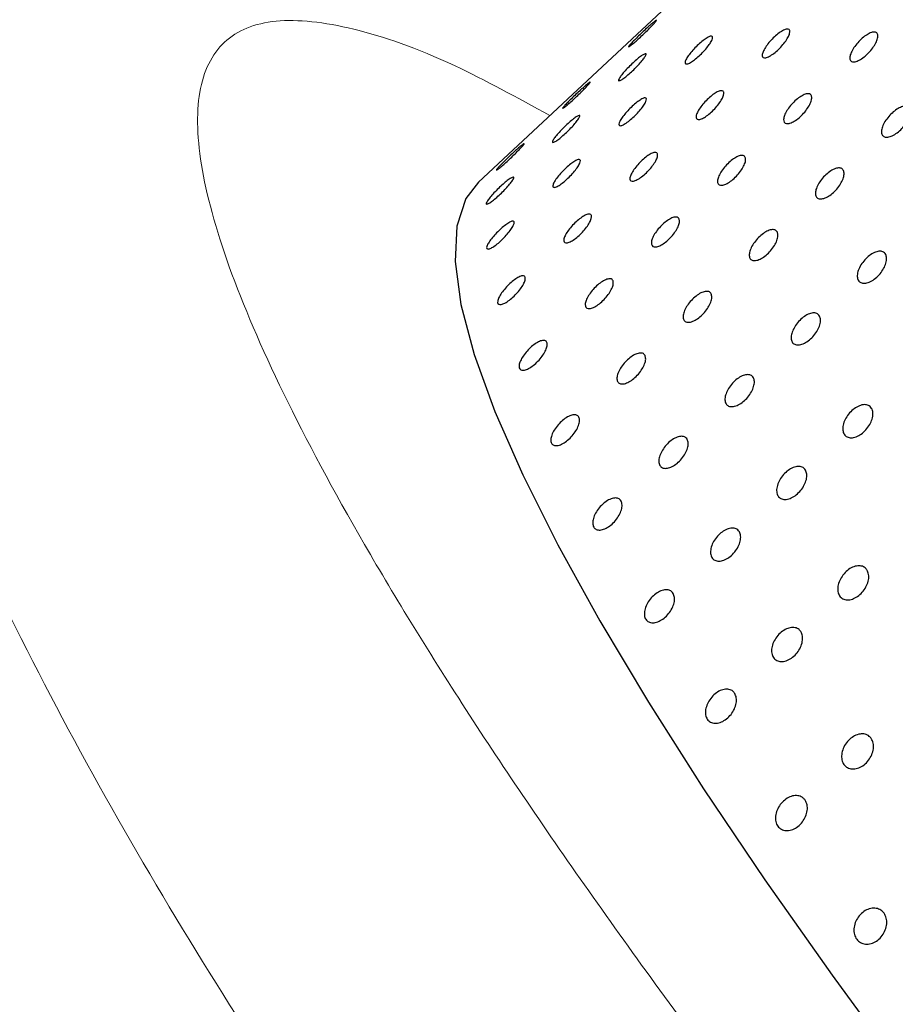
# Model space of a CAD drawing. Units: millimetres. Extents: x 0 to 420, y 0 to 297.
# Drawn here: x 106 to 107, y 86 to 87 of the extents above; entities that cross this region are included whole.
import ezdxf

# ---------------------------------------------------------------- set-up
doc = ezdxf.new("R2010")
doc.units = ezdxf.units.MM
doc.linetypes.add('SLD-Continua', pattern=[0])
doc.layers.add('GRUIXUDA', color=7, linetype='SLD-Continua', lineweight=35)
doc.styles.add('SLDTEXTSTYLE1', font='TXT', dxfattribs={"width": 0.75})
doc.dimstyles.new('SLDDIMSTYLE0', dxfattribs={"dimtxt": 2.116667, "dimasz": 2.116667, "dimexe": 0, "dimexo": 0.0625, "dimgap": 0.529167, "dimtad": 1, "dimlfac": 30, "dimrnd": 1e-09, "dimzin": 12, "dimdsep": 46, "dimtxsty": 'SLDTEXTSTYLE1', "dimsah": 1, "dimcen": 0.09, "dimadec": 0, "dimazin": 3, "dimtol": 1, "dimtp": 10, "dimtm": 10, "dimtfac": 1, "dimtofl": 0, "dimtmove": 0, "dimatfit": 3, "dimfxl": 1, "dimfrac": 2, "dimtolj": 1, "dimarcsym": 0})

# ---------------------------------------------------------------- blocks, each defined once
blk = doc.blocks.new('_D_2')
at = {"layer": 'GRUIXUDA'}
for p, q in [((126.5439, 178.2507), (80.7209, 178.2507)), ((80.7209, 178.2507), (80.7209, 44.9173)), ((126.5439, 44.9173), (80.7209, 44.9173))]:
    blk.add_line(p, q, dxfattribs=at)
for points in [[(80.7209, 178.2507), (80.3953, 176.134), (81.0466, 176.134)], [(80.7209, 44.9173), (81.0466, 47.034), (80.3953, 47.034)]]:
    blk.add_solid(points, dxfattribs=at)
at = {"layer": 'GRUIXUDA', "char_height": 2.11667, "attachment_point": 1, "rotation": 90, "style": 'SLDTEXTSTYLE1'}
for s, insert in [('±10', (77.9924, 112.7776)), ('4000', (77.9924, 105.7279))]:
    blk.add_mtext(s, dxfattribs=dict(at, insert=insert))

msp = doc.modelspace()

# ---------------------------------------------------------------- linework, layer by layer
at = {"color": 7, "linetype": 'SLD-Continua', "lineweight": 25}
msp.add_line((106.68197, 87.54656), (106.09377, 86.99806), dxfattribs=at)
at = {"color": 7, "linetype": 'SLD-Continua', "lineweight": 25, "flags": 128}
msp.add_lwpolyline([(106.09377, 86.99806), (106.07997, 86.98002), (106.07007, 86.9499), (106.06831, 86.91146), (106.07468, 86.8649), (106.08916, 86.81046), (106.11167, 86.74843), (106.14209, 86.67916), (106.18026, 86.603), (106.22597, 86.52036), (106.27898, 86.43169), (106.33901, 86.33745), (106.40574, 86.23816), (106.4788, 86.13434), (106.55782, 86.02654), (106.64237, 85.91533), (106.73199, 85.80133), (106.82621, 85.68512), (106.92454, 85.56733), (107.02643, 85.44859), (107.13136, 85.32953), (107.23875, 85.21079), (107.34804, 85.093), (107.45864, 84.97679), (107.56997, 84.86278), (107.68142, 84.75158), (107.79241, 84.64378), (107.90235, 84.53996), (108.01063, 84.44067), (108.1167, 84.34644), (108.21998, 84.25777), (108.31992, 84.17514), (108.41598, 84.09898), (108.50766, 84.0297), (108.59447, 83.96768), (108.67594, 83.91325), (108.75164, 83.86669), (108.82116, 83.82825), (108.88414, 83.79813)], dxfattribs=at)
at = {"color": 7, "linetype": 'SLD-Continua', "lineweight": 18}
for points, knots in [([(102.88217, 89.5799), (102.96456, 89.37322), (103.12965, 88.95907), (103.40937, 88.35074), (103.71239, 87.75266), (104.03996, 87.16761), (104.39056, 86.59706), (104.76378, 86.04206), (105.15896, 85.5026), (105.57595, 84.97888), (106.01366, 84.47139), (106.47045, 83.98098), (106.94462, 83.50867), (107.48997, 83.00374), (108.11214, 82.47319), (108.81668, 81.92529), (109.42965, 81.4867), (109.80994, 81.23519), (109.94217, 81.14774)], [0, 0, 0, 0, 0.0596751, 0.1195782, 0.1795311, 0.2394841, 0.2993874, 0.3591142, 0.4188416, 0.4787194, 0.5386422, 0.598569, 0.6584522, 0.7181277, 0.797893, 0.8777005, 0.9574756, 1, 1, 1, 1]), ([(102.72664, 89.52001), (102.809, 89.31331), (102.97402, 88.89914), (103.25336, 88.29067), (103.55573, 87.69234), (103.88243, 87.10687), (104.23195, 86.53572), (104.60389, 85.9799), (104.99763, 85.43942), (105.41302, 84.91448), (105.84901, 84.40556), (106.304, 83.91355), (106.77643, 83.43934), (107.26519, 82.98316), (107.81908, 82.50096), (108.44352, 81.99931), (109.14045, 81.48263), (109.62142, 81.16159), (109.86186, 81.00109)], [0, 0, 0, 0, 0.05905957, 0.11833712, 0.17766329, 0.23698948, 0.29626678, 0.35537395, 0.41448121, 0.47373546, 0.53303371, 0.59233556, 0.65159471, 0.71068799, 0.76978201, 0.84650675, 0.92326735, 1, 1, 1, 1]), ([(106.89811, 84.74), (106.8135, 84.8323), (106.64418, 85.01699), (106.38806, 85.31963), (106.13029, 85.64763), (105.87799, 86.00827), (105.64643, 86.38613), (105.52032, 86.65484), (105.45729, 86.78916)], [0, 0, 0, 0, 0.1492559, 0.2986622, 0.4725423, 0.6463837, 0.8232304, 1, 1, 1, 1]), ([(104.99922, 86.58999), (105.06576, 86.44784), (105.19886, 86.16348), (105.44523, 85.75764), (105.71805, 85.36563), (105.99679, 85.01082), (106.26924, 84.68923), (106.44572, 84.49675), (106.534, 84.40046)], [0, 0, 0, 0, 0.1751771, 0.3504174, 0.5293746, 0.7083757, 0.8541107, 1, 1, 1, 1])]:
    msp.add_open_spline(points, degree=3, knots=knots, dxfattribs=at)
at = {"color": 8, "linetype": 'SLD-Continua', "lineweight": 18}
msp.add_open_spline([(106.17154, 87.07057), (106.13599, 87.09), (106.05388, 87.13488), (105.95367, 87.16922), (105.86858, 87.17869), (105.81223, 87.15556), (105.78538, 87.10084), (105.78818, 87.01594), (105.82047, 86.90243), (105.88196, 86.76179), (105.9716, 86.59625), (106.08789, 86.40856), (106.22907, 86.202), (106.39202, 85.98086), (106.57378, 85.74903), (106.77158, 85.5103), (106.9824, 85.26732), (107.13045, 85.10647), (107.20465, 85.02585)], degree=3, knots=[0, 0, 0, 0, 0.0481834, 0.111298, 0.1749587, 0.2385433, 0.3021312, 0.365792, 0.4289031, 0.4920193, 0.5556752, 0.6192632, 0.6828625, 0.746527, 0.8097418, 0.87284, 0.9362659, 1, 1, 1, 1], dxfattribs=at)
at = {"color": 7, "linetype": 'SLD-Continua', "lineweight": 25}
for points, knots in [([(106.28743, 87.17383), (106.28706, 87.1733), (106.28632, 87.17224), (106.28321, 87.16881), (106.279, 87.16447), (106.27403, 87.15959), (106.26887, 87.15475), (106.26411, 87.15048), (106.26027, 87.14728), (106.25782, 87.14549), (106.25702, 87.1453), (106.25798, 87.14674), (106.26058, 87.14964), (106.26452, 87.15367), (106.26936, 87.1584), (106.27454, 87.1633), (106.27947, 87.16782), (106.28361, 87.17144), (106.28646, 87.17374), (106.28766, 87.17444), (106.2875, 87.174), (106.28743, 87.17383)], [0, 0, 0, 0, 0.0536934, 0.1073816, 0.1610795, 0.2147503, 0.268442, 0.3221304, 0.3758138, 0.4295033, 0.4831948, 0.5368866, 0.5905754, 0.64426, 0.6979516, 0.7516334, 0.8053177, 0.8590049, 0.9126925, 0.966383, 1, 1, 1, 1]), ([(106.43285, 87.16303), (106.4329, 87.16207), (106.43301, 87.16016), (106.43102, 87.1556), (106.42768, 87.1504), (106.42319, 87.14503), (106.4181, 87.14012), (106.41297, 87.13622), (106.40839, 87.13377), (106.40488, 87.13303), (106.40284, 87.13409), (106.40251, 87.13682), (106.40392, 87.14092), (106.4069, 87.14592), (106.41113, 87.15127), (106.4161, 87.15637), (106.42126, 87.16066), (106.42604, 87.16364), (106.42987, 87.16495), (106.43212, 87.1646), (106.43264, 87.16346), (106.43285, 87.16303)], [0, 0, 0, 0, 0.0536769, 0.1073764, 0.1610598, 0.2147496, 0.2684401, 0.3221312, 0.3758112, 0.4295024, 0.4831934, 0.5368792, 0.5905702, 0.6442566, 0.6979354, 0.7516413, 0.805322, 0.859005, 0.9126927, 0.9663801, 1, 1, 1, 1]), ([(106.34876, 87.15583), (106.34868, 87.15501), (106.3485, 87.15337), (106.34614, 87.14917), (106.34251, 87.14426), (106.33786, 87.13904), (106.33275, 87.13415), (106.32774, 87.13013), (106.32341, 87.12744), (106.32025, 87.12636), (106.31862, 87.12703), (106.31872, 87.12934), (106.32053, 87.13304), (106.32383, 87.13773), (106.32826, 87.14289), (106.3333, 87.14792), (106.33838, 87.15228), (106.34295, 87.15547), (106.34645, 87.15711), (106.34836, 87.15709), (106.34865, 87.15618), (106.34876, 87.15583)], [0, 0, 0, 0, 0.0536859, 0.1073846, 0.1610753, 0.2147492, 0.2684473, 0.3221366, 0.3758155, 0.4295086, 0.4831979, 0.5368849, 0.5905637, 0.6442442, 0.6979513, 0.7516385, 0.8053103, 0.8590027, 0.9126917, 0.9663833, 1, 1, 1, 1]), ([(106.52844, 87.15922), (106.52863, 87.15813), (106.52902, 87.15596), (106.5274, 87.15105), (106.52434, 87.14559), (106.52001, 87.14006), (106.51495, 87.13513), (106.5097, 87.13134), (106.50487, 87.12912), (106.50101, 87.12871), (106.49856, 87.13016), (106.49781, 87.13329), (106.49883, 87.13775), (106.5015, 87.14304), (106.50552, 87.14858), (106.51043, 87.15375), (106.51567, 87.15796), (106.52065, 87.16075), (106.5248, 87.16176), (106.5274, 87.16108), (106.52815, 87.15974), (106.52844, 87.15922)], [0, 0, 0, 0, 0.0536875, 0.1073864, 0.1610638, 0.2147533, 0.2684411, 0.3221331, 0.3758151, 0.4295083, 0.4831981, 0.5368913, 0.5905816, 0.6442739, 0.6979487, 0.7516321, 0.8053142, 0.859002, 0.9126941, 0.9663817, 1, 1, 1, 1]), ([(106.27628, 87.13717), (106.27605, 87.13649), (106.27559, 87.13513), (106.27286, 87.13132), (106.26894, 87.12669), (106.26412, 87.12163), (106.25899, 87.11677), (106.2541, 87.11263), (106.25003, 87.10969), (106.24722, 87.10825), (106.24601, 87.1085), (106.24654, 87.11037), (106.24874, 87.11368), (106.25236, 87.11805), (106.257, 87.12299), (106.2621, 87.12797), (106.26711, 87.1324), (106.27146, 87.13581), (106.27464, 87.13777), (106.27619, 87.1381), (106.27626, 87.13743), (106.27628, 87.13717)], [0, 0, 0, 0, 0.0536888, 0.1073741, 0.1610661, 0.2147509, 0.2684375, 0.3221354, 0.3758137, 0.4295102, 0.4831982, 0.5368813, 0.5905648, 0.6442577, 0.6979397, 0.7516394, 0.8053181, 0.8590039, 0.9126997, 0.966383, 1, 1, 1, 1]), ([(106.21541, 87.10666), (106.21504, 87.10613), (106.2143, 87.10508), (106.21118, 87.10164), (106.20698, 87.09731), (106.202, 87.09242), (106.19684, 87.08758), (106.19208, 87.08332), (106.18825, 87.08011), (106.18579, 87.07832), (106.185, 87.07814), (106.18595, 87.07958), (106.18855, 87.08247), (106.1925, 87.08651), (106.19733, 87.09124), (106.20251, 87.09614), (106.20744, 87.10066), (106.21158, 87.10428), (106.21443, 87.10658), (106.21564, 87.10728), (106.21547, 87.10684), (106.21541, 87.10666)], [0, 0, 0, 0, 0.0536843, 0.1073717, 0.1610688, 0.2147598, 0.2684506, 0.32212, 0.3758163, 0.429505, 0.4831949, 0.5368859, 0.5905616, 0.6442626, 0.6979535, 0.7516344, 0.8053179, 0.8590043, 0.9126911, 0.9663808, 1, 1, 1, 1]), ([(106.36082, 87.09586), (106.36088, 87.09491), (106.36098, 87.09299), (106.359, 87.08843), (106.35565, 87.08324), (106.35116, 87.07786), (106.34608, 87.07295), (106.34095, 87.06905), (106.33637, 87.0666), (106.33285, 87.06587), (106.33081, 87.06693), (106.33048, 87.06966), (106.33189, 87.07375), (106.33488, 87.07875), (106.3391, 87.0841), (106.34408, 87.0892), (106.34924, 87.09349), (106.35402, 87.09648), (106.35784, 87.09779), (106.3601, 87.09744), (106.36062, 87.0963), (106.36082, 87.09586)], [0, 0, 0, 0, 0.0536907, 0.1073712, 0.1610547, 0.2147445, 0.2684352, 0.3221264, 0.375817, 0.4295051, 0.4831962, 0.5368821, 0.5905556, 0.6442421, 0.6979439, 0.7516282, 0.8053089, 0.8590048, 0.9126925, 0.96638, 1, 1, 1, 1]), ([(106.27674, 87.08866), (106.27665, 87.08784), (106.27648, 87.08621), (106.27411, 87.08201), (106.27048, 87.07709), (106.26583, 87.07188), (106.26072, 87.06699), (106.25572, 87.06297), (106.25139, 87.06028), (106.24822, 87.0592), (106.2466, 87.05986), (106.24669, 87.06217), (106.2485, 87.06588), (106.25181, 87.07057), (106.25624, 87.07572), (106.26128, 87.08076), (106.26636, 87.08512), (106.27092, 87.08831), (106.27443, 87.08994), (106.27633, 87.08993), (106.27663, 87.08901), (106.27674, 87.08866)], [0, 0, 0, 0, 0.0536857, 0.1073668, 0.1610574, 0.2147534, 0.2684305, 0.3221197, 0.3757985, 0.4294914, 0.4831778, 0.5368646, 0.5905592, 0.6442395, 0.6979244, 0.7516331, 0.8053048, 0.8589971, 0.9126891, 0.9663769, 1, 1, 1, 1]), ([(106.45642, 87.09205), (106.45661, 87.09097), (106.45699, 87.08879), (106.45538, 87.08388), (106.45231, 87.07843), (106.44799, 87.0729), (106.44292, 87.06796), (106.43768, 87.06418), (106.43285, 87.06196), (106.42899, 87.06155), (106.42654, 87.06299), (106.42579, 87.06612), (106.4268, 87.07058), (106.42948, 87.07588), (106.4335, 87.08142), (106.43841, 87.08659), (106.44364, 87.0908), (106.44863, 87.09359), (106.45278, 87.0946), (106.45538, 87.09392), (106.45613, 87.09257), (106.45642, 87.09205)], [0, 0, 0, 0, 0.0536873, 0.1073653, 0.1610491, 0.2147527, 0.2684403, 0.3221159, 0.3757976, 0.4294906, 0.4831802, 0.5368598, 0.5905498, 0.6442419, 0.6979401, 0.7516233, 0.8053051, 0.8589928, 0.9126846, 0.966372, 1, 1, 1, 1]), ([(106.56334, 87.07778), (106.56367, 87.07656), (106.56433, 87.07414), (106.56307, 87.0689), (106.56029, 87.06319), (106.55612, 87.05753), (106.55108, 87.05257), (106.54571, 87.04889), (106.54065, 87.04689), (106.53644, 87.04679), (106.53359, 87.0486), (106.53242, 87.0521), (106.53306, 87.05691), (106.53543, 87.06249), (106.53925, 87.06821), (106.54409, 87.07344), (106.5494, 87.07758), (106.55459, 87.08018), (106.55905, 87.08091), (106.56199, 87.07992), (106.56296, 87.07837), (106.56334, 87.07778)], [0, 0, 0, 0, 0.0536908, 0.1073638, 0.1610708, 0.2147543, 0.2684432, 0.3221237, 0.3758122, 0.4295021, 0.4831983, 0.536877, 0.5905672, 0.6442488, 0.6979343, 0.7516281, 0.8053155, 0.8589968, 0.9126901, 0.9663844, 1, 1, 1, 1]), ([(106.20426, 87.07), (106.20403, 87.06932), (106.20357, 87.06797), (106.20083, 87.06415), (106.19691, 87.05952), (106.1921, 87.05447), (106.18697, 87.0496), (106.18208, 87.04547), (106.178, 87.04252), (106.17519, 87.04109), (106.17398, 87.04133), (106.17451, 87.04321), (106.17671, 87.04652), (106.18034, 87.05089), (106.18497, 87.05583), (106.19008, 87.0608), (106.19509, 87.06524), (106.19944, 87.06865), (106.20262, 87.07061), (106.20417, 87.07094), (106.20423, 87.07026), (106.20426, 87.07)], [0, 0, 0, 0, 0.0536787, 0.107364, 0.1610561, 0.2147625, 0.2684283, 0.3221263, 0.3758172, 0.4295075, 0.4831956, 0.5368787, 0.5905622, 0.6442552, 0.6979372, 0.7516157, 0.8053134, 0.8589992, 0.9126951, 0.9663785, 1, 1, 1, 1]), ([(106.14339, 87.0395), (106.14302, 87.03897), (106.14227, 87.03791), (106.13916, 87.03448), (106.13495, 87.03015), (106.12998, 87.02526), (106.12482, 87.02042), (106.12006, 87.01615), (106.11623, 87.01295), (106.11377, 87.01116), (106.11297, 87.01098), (106.11393, 87.01241), (106.11653, 87.01531), (106.12048, 87.01934), (106.12531, 87.02408), (106.13049, 87.02898), (106.13542, 87.03349), (106.13956, 87.03712), (106.14241, 87.03942), (106.14361, 87.04011), (106.14345, 87.03967), (106.14339, 87.0395)], [0, 0, 0, 0, 0.0536839, 0.1073709, 0.1610677, 0.2147582, 0.2684487, 0.3221359, 0.3758182, 0.4295065, 0.4831961, 0.5368806, 0.5905682, 0.6442516, 0.697942, 0.7516227, 0.8053251, 0.8590111, 0.9126976, 0.9663837, 1, 1, 1, 1]), ([(106.20472, 87.0215), (106.20463, 87.02068), (106.20445, 87.01904), (106.20209, 87.01485), (106.19846, 87.00993), (106.19381, 87.00471), (106.1887, 86.99982), (106.18369, 86.99581), (106.17936, 86.99311), (106.1762, 86.99204), (106.17458, 86.9927), (106.17467, 86.99501), (106.17648, 86.99872), (106.17978, 87.00341), (106.18421, 87.00856), (106.18925, 87.01359), (106.19433, 87.01796), (106.1989, 87.02115), (106.2024, 87.02277), (106.20431, 87.02277), (106.2046, 87.02185), (106.20472, 87.0215)], [0, 0, 0, 0, 0.0536857, 0.1073668, 0.1610574, 0.2147533, 0.2684513, 0.3221233, 0.3758136, 0.4295019, 0.4831883, 0.5368751, 0.5905697, 0.64425, 0.6979349, 0.751622, 0.8053123, 0.8590046, 0.9126895, 0.9663769, 1, 1, 1, 1]), ([(106.2888, 87.0287), (106.28885, 87.02774), (106.28896, 87.02583), (106.28697, 87.02127), (106.28363, 87.01608), (106.27914, 87.0107), (106.27405, 87.00579), (106.26892, 87.00189), (106.26434, 86.99944), (106.26083, 86.99871), (106.25879, 86.99976), (106.25846, 87.00249), (106.25987, 87.00659), (106.26286, 87.01159), (106.26708, 87.01694), (106.27205, 87.02204), (106.27722, 87.02633), (106.28199, 87.02931), (106.28582, 87.03062), (106.28807, 87.03027), (106.2886, 87.02914), (106.2888, 87.0287)], [0, 0, 0, 0, 0.0536906, 0.1073708, 0.1610764, 0.2147431, 0.2684335, 0.3221246, 0.375815, 0.4295029, 0.4831893, 0.536875, 0.5905659, 0.6442522, 0.6979309, 0.7516368, 0.8053173, 0.859013, 0.9126948, 0.9663801, 1, 1, 1, 1]), ([(106.38439, 87.02489), (106.38458, 87.0238), (106.38497, 87.02163), (106.38336, 87.01672), (106.38029, 87.01126), (106.37597, 87.00573), (106.3709, 87.0008), (106.36565, 86.99702), (106.36083, 86.99479), (106.35696, 86.99438), (106.35452, 86.99583), (106.35376, 86.99896), (106.35478, 87.00342), (106.35745, 87.00872), (106.36148, 87.01426), (106.36638, 87.01943), (106.37162, 87.02364), (106.3766, 87.02643), (106.38075, 87.02744), (106.38335, 87.02676), (106.3841, 87.02541), (106.38439, 87.02489)], [0, 0, 0, 0, 0.0536868, 0.1073645, 0.1610713, 0.2147509, 0.2684381, 0.3221133, 0.3758041, 0.4294967, 0.483192, 0.5368712, 0.5905608, 0.6442524, 0.6979266, 0.7516314, 0.8053129, 0.8590001, 0.9126916, 0.9663821, 1, 1, 1, 1]), ([(106.49131, 87.01061), (106.49164, 87.0094), (106.4923, 87.00698), (106.49105, 87.00174), (106.48827, 86.99603), (106.4841, 86.99036), (106.47905, 86.98541), (106.47369, 86.98173), (106.46862, 86.97973), (106.46442, 86.97963), (106.46157, 86.98143), (106.4604, 86.98494), (106.46103, 86.98975), (106.4634, 86.99533), (106.46722, 87.00105), (106.47207, 87.00627), (106.47737, 87.01042), (106.48257, 87.01302), (106.48703, 87.01374), (106.48997, 87.01276), (106.49094, 87.01121), (106.49131, 87.01061)], [0, 0, 0, 0, 0.0536901, 0.1073846, 0.1610664, 0.2147493, 0.2684375, 0.3221332, 0.3758125, 0.4295022, 0.4831944, 0.5368908, 0.5905803, 0.6442613, 0.6979461, 0.7516393, 0.805326, 0.8590068, 0.9126963, 0.9663848, 1, 1, 1, 1]), ([(106.13224, 87.00284), (106.13201, 87.00216), (106.13155, 87.00081), (106.12881, 86.99699), (106.12489, 86.99236), (106.12008, 86.9873), (106.11494, 86.98244), (106.11006, 86.9783), (106.10598, 86.97536), (106.10317, 86.97393), (106.10196, 86.97417), (106.10249, 86.97605), (106.10469, 86.97936), (106.10832, 86.98373), (106.11295, 86.98867), (106.11806, 86.99364), (106.12307, 86.99808), (106.12741, 87.00149), (106.1306, 87.00344), (106.13214, 87.00378), (106.13221, 87.0031), (106.13224, 87.00284)], [0, 0, 0, 0, 0.053689, 0.1073745, 0.1610667, 0.2147517, 0.2684385, 0.3221367, 0.3758152, 0.4295057, 0.483193, 0.5368843, 0.590568, 0.6442611, 0.6979433, 0.751622, 0.8053199, 0.8590058, 0.9126935, 0.9663784, 1, 1, 1, 1]), ([(106.21677, 86.96154), (106.21683, 86.96058), (106.21693, 86.95867), (106.21495, 86.95411), (106.2116, 86.94891), (106.20712, 86.94354), (106.20203, 86.93862), (106.1969, 86.93472), (106.19232, 86.93228), (106.18881, 86.93154), (106.18677, 86.9326), (106.18643, 86.93533), (106.18784, 86.93942), (106.19083, 86.94443), (106.19506, 86.94977), (106.20003, 86.95488), (106.20519, 86.95916), (106.20997, 86.96215), (106.2138, 86.96346), (106.21605, 86.96311), (106.21657, 86.96197), (106.21677, 86.96154)], [0, 0, 0, 0, 0.0536904, 0.1073895, 0.1610726, 0.2147621, 0.2684523, 0.3221431, 0.3758229, 0.4295137, 0.4832044, 0.5368899, 0.5905806, 0.6442667, 0.6979452, 0.7516509, 0.8053313, 0.859014, 0.9127013, 0.9663884, 1, 1, 1, 1]), ([(106.31237, 86.95773), (106.31256, 86.95664), (106.31294, 86.95447), (106.31133, 86.94955), (106.30827, 86.9441), (106.30394, 86.93857), (106.29887, 86.93364), (106.29363, 86.92985), (106.2888, 86.92763), (106.28494, 86.92722), (106.28249, 86.92866), (106.28174, 86.9318), (106.28275, 86.93626), (106.28543, 86.94155), (106.28945, 86.94709), (106.29436, 86.95226), (106.29959, 86.95648), (106.30458, 86.95926), (106.30873, 86.96028), (106.31133, 86.95959), (106.31208, 86.95825), (106.31237, 86.95773)], [0, 0, 0, 0, 0.0536869, 0.1073851, 0.1610685, 0.2147482, 0.2684354, 0.3221268, 0.3758082, 0.4295008, 0.4831899, 0.5368825, 0.5905722, 0.6442638, 0.697938, 0.7516208, 0.8053203, 0.8589956, 0.9126915, 0.9663821, 1, 1, 1, 1]), ([(106.13269, 86.95434), (106.1326, 86.95352), (106.13243, 86.95188), (106.13007, 86.94768), (106.12644, 86.94277), (106.12178, 86.93755), (106.11667, 86.93266), (106.11167, 86.92864), (106.10734, 86.92595), (106.10417, 86.92487), (106.10255, 86.92554), (106.10264, 86.92785), (106.10445, 86.93155), (106.10776, 86.93624), (106.11219, 86.94139), (106.11723, 86.94643), (106.12231, 86.95079), (106.12688, 86.95398), (106.13038, 86.95561), (106.13228, 86.9556), (106.13258, 86.95469), (106.13269, 86.95434)], [0, 0, 0, 0, 0.053686, 0.1073849, 0.1610757, 0.2147497, 0.2684479, 0.3221374, 0.3758165, 0.4295096, 0.4831991, 0.5368862, 0.5905652, 0.6442658, 0.697951, 0.7516384, 0.8053103, 0.8590028, 0.9126951, 0.9663832, 1, 1, 1, 1]), ([(106.41929, 86.94345), (106.41962, 86.94224), (106.42028, 86.93982), (106.41903, 86.93458), (106.41624, 86.92887), (106.41207, 86.9232), (106.40703, 86.91824), (106.40167, 86.91456), (106.3966, 86.91256), (106.3924, 86.91246), (106.38955, 86.91427), (106.38837, 86.91777), (106.38901, 86.92258), (106.39138, 86.92816), (106.3952, 86.93388), (106.40004, 86.93911), (106.40535, 86.94325), (106.41054, 86.94586), (106.41501, 86.94658), (106.41795, 86.9456), (106.41892, 86.94404), (106.41929, 86.94345)], [0, 0, 0, 0, 0.0536728, 0.107367, 0.1610485, 0.2147554, 0.2684434, 0.322123, 0.375802, 0.4294914, 0.4831833, 0.5368645, 0.5905537, 0.6442582, 0.6979429, 0.7516357, 0.8053045, 0.858996, 0.9126852, 0.9663735, 1, 1, 1, 1]), ([(106.53728, 86.91932), (106.53774, 86.91799), (106.53867, 86.91534), (106.53777, 86.90979), (106.53525, 86.90385), (106.53124, 86.89805), (106.52622, 86.89308), (106.52074, 86.88949), (106.51543, 86.8877), (106.5109, 86.88788), (106.50766, 86.89003), (106.50609, 86.89389), (106.50635, 86.89903), (106.50841, 86.90487), (106.51204, 86.91076), (106.51682, 86.91604), (106.52221, 86.92012), (106.5276, 86.92254), (106.53237, 86.923), (106.53564, 86.92172), (106.53682, 86.91999), (106.53728, 86.91932)], [0, 0, 0, 0, 0.0536936, 0.1073871, 0.1610807, 0.214754, 0.2684566, 0.3221419, 0.3758236, 0.4295119, 0.4832035, 0.5368821, 0.5905804, 0.6442663, 0.6979588, 0.751651, 0.8053276, 0.8590121, 0.9127018, 0.9663913, 1, 1, 1, 1]), ([(106.14475, 86.89437), (106.1448, 86.89342), (106.14491, 86.8915), (106.14292, 86.88694), (106.13958, 86.88175), (106.13509, 86.87637), (106.13, 86.87146), (106.12488, 86.86756), (106.12029, 86.86512), (106.11678, 86.86438), (106.11474, 86.86544), (106.11441, 86.86817), (106.11582, 86.87226), (106.11881, 86.87726), (106.12303, 86.88261), (106.12801, 86.88771), (106.13317, 86.892), (106.13794, 86.89498), (106.14177, 86.8963), (106.14403, 86.89594), (106.14455, 86.89481), (106.14475, 86.89437)], [0, 0, 0, 0, 0.0536914, 0.1073724, 0.1610565, 0.214747, 0.2684382, 0.32213, 0.3758107, 0.4295026, 0.4831942, 0.5368808, 0.5905724, 0.6442381, 0.6979405, 0.7516254, 0.8053067, 0.8590032, 0.9126915, 0.9663796, 1, 1, 1, 1]), ([(106.24034, 86.89056), (106.24054, 86.88948), (106.24092, 86.8873), (106.23931, 86.88239), (106.23624, 86.87694), (106.23192, 86.8714), (106.22685, 86.86647), (106.22161, 86.86269), (106.21678, 86.86047), (106.21292, 86.86006), (106.21047, 86.8615), (106.20971, 86.86463), (106.21073, 86.86909), (106.21341, 86.87439), (106.21743, 86.87993), (106.22233, 86.8851), (106.22757, 86.88931), (106.23255, 86.8921), (106.23671, 86.89311), (106.23931, 86.89243), (106.24005, 86.89108), (106.24034, 86.89056)], [0, 0, 0, 0, 0.0536719, 0.1073705, 0.1610543, 0.214758, 0.2684457, 0.3221213, 0.375803, 0.4294961, 0.4831856, 0.5368786, 0.5905496, 0.6442417, 0.6979399, 0.7516231, 0.805305, 0.8589927, 0.9126846, 0.9663719, 1, 1, 1, 1]), ([(106.34727, 86.87628), (106.3476, 86.87507), (106.34826, 86.87265), (106.347, 86.86741), (106.34422, 86.8617), (106.34005, 86.85603), (106.33501, 86.85108), (106.32964, 86.8474), (106.32457, 86.8454), (106.32037, 86.8453), (106.31752, 86.84711), (106.31635, 86.85061), (106.31699, 86.85542), (106.31935, 86.861), (106.32317, 86.86672), (106.32802, 86.87195), (106.33333, 86.87609), (106.33852, 86.87869), (106.34298, 86.87942), (106.34592, 86.87843), (106.34689, 86.87688), (106.34727, 86.87628)], [0, 0, 0, 0, 0.0536908, 0.1073638, 0.1610708, 0.2147543, 0.2684432, 0.3221238, 0.3758123, 0.4295022, 0.483195, 0.536877, 0.5905672, 0.6442488, 0.6979343, 0.7516281, 0.8053154, 0.8589968, 0.9126901, 0.9663844, 1, 1, 1, 1]), ([(106.46526, 86.85216), (106.46572, 86.85083), (106.46664, 86.84818), (106.46575, 86.84263), (106.46323, 86.83669), (106.45921, 86.83088), (106.45419, 86.82591), (106.44871, 86.82233), (106.44341, 86.82053), (106.43888, 86.82073), (106.43564, 86.82287), (106.43406, 86.82673), (106.43432, 86.83186), (106.43639, 86.8377), (106.44002, 86.84359), (106.4448, 86.84888), (106.45018, 86.85296), (106.45557, 86.85538), (106.46034, 86.85584), (106.46361, 86.85456), (106.4648, 86.85282), (106.46526, 86.85216)], [0, 0, 0, 0, 0.0536746, 0.1073677, 0.1610609, 0.2147338, 0.2684359, 0.3221208, 0.3758097, 0.4294983, 0.4831804, 0.5368751, 0.5905509, 0.6442614, 0.6979534, 0.7516226, 0.8053162, 0.8590002, 0.9126895, 0.9663786, 1, 1, 1, 1]), ([(106.16832, 86.8234), (106.16851, 86.82231), (106.1689, 86.82014), (106.16728, 86.81523), (106.16422, 86.80977), (106.15989, 86.80424), (106.15483, 86.79931), (106.14958, 86.79552), (106.14475, 86.7933), (106.14089, 86.79289), (106.13844, 86.79434), (106.13769, 86.79747), (106.1387, 86.80193), (106.14138, 86.80722), (106.1454, 86.81277), (106.15031, 86.81794), (106.15555, 86.82215), (106.16053, 86.82493), (106.16468, 86.82595), (106.16728, 86.82526), (106.16803, 86.82392), (106.16832, 86.8234)], [0, 0, 0, 0, 0.0536868, 0.1073643, 0.161071, 0.2147506, 0.2684377, 0.3221127, 0.3758035, 0.429496, 0.4831912, 0.5368703, 0.5905599, 0.6442514, 0.6979492, 0.7516318, 0.8053132, 0.8590003, 0.9126917, 0.9663822, 1, 1, 1, 1]), ([(106.27524, 86.80912), (106.27557, 86.80791), (106.27623, 86.80549), (106.27498, 86.80025), (106.27219, 86.79454), (106.26802, 86.78887), (106.26298, 86.78392), (106.25762, 86.78023), (106.25255, 86.77824), (106.24835, 86.77813), (106.2455, 86.77994), (106.24433, 86.78345), (106.24496, 86.78826), (106.24733, 86.79383), (106.25115, 86.79956), (106.25599, 86.80478), (106.2613, 86.80893), (106.26649, 86.81153), (106.27096, 86.81226), (106.2739, 86.81126), (106.27487, 86.80972), (106.27524, 86.80912)], [0, 0, 0, 0, 0.0536897, 0.1073837, 0.161065, 0.2147475, 0.2684353, 0.3221305, 0.3758094, 0.4294986, 0.4831904, 0.5368863, 0.5905754, 0.6442559, 0.6979404, 0.7516331, 0.8053194, 0.8589997, 0.9126919, 0.9663851, 1, 1, 1, 1]), ([(106.39323, 86.78499), (106.39369, 86.78367), (106.39462, 86.78101), (106.39372, 86.77547), (106.3912, 86.76953), (106.38719, 86.76372), (106.38217, 86.75875), (106.37669, 86.75517), (106.37138, 86.75337), (106.36685, 86.75356), (106.36361, 86.7557), (106.36204, 86.75956), (106.3623, 86.7647), (106.36437, 86.77054), (106.368, 86.77643), (106.37277, 86.78171), (106.37816, 86.78579), (106.38355, 86.78822), (106.38832, 86.78867), (106.39159, 86.7874), (106.39277, 86.78566), (106.39323, 86.78499)], [0, 0, 0, 0, 0.0536933, 0.1073633, 0.1610567, 0.2147546, 0.2684357, 0.3221207, 0.3758099, 0.4294979, 0.4831893, 0.5368842, 0.5905602, 0.644246, 0.6979382, 0.7516302, 0.805324, 0.8590082, 0.9126957, 0.9663785, 1, 1, 1, 1]), ([(106.52194, 86.75171), (106.52253, 86.75028), (106.52371, 86.74741), (106.52315, 86.74158), (106.52089, 86.73542), (106.51703, 86.7295), (106.51202, 86.72451), (106.50644, 86.72101), (106.50091, 86.71941), (106.49606, 86.71986), (106.49244, 86.72232), (106.49048, 86.7265), (106.49038, 86.73194), (106.49216, 86.73802), (106.49559, 86.74407), (106.50031, 86.7494), (106.50577, 86.75343), (106.51135, 86.75569), (106.51642, 86.7559), (106.52, 86.75436), (106.5214, 86.75245), (106.52194, 86.75171)], [0, 0, 0, 0, 0.0536892, 0.1073552, 0.1610418, 0.2147394, 0.2684276, 0.3221192, 0.375806, 0.4294993, 0.4831836, 0.5368685, 0.5905584, 0.6442433, 0.6979392, 0.7516175, 0.8053136, 0.8590034, 0.9126943, 0.9663777, 1, 1, 1, 1]), ([(106.20322, 86.74196), (106.20355, 86.74075), (106.20421, 86.73832), (106.20295, 86.73308), (106.20017, 86.72738), (106.196, 86.7217), (106.19096, 86.71675), (106.18559, 86.71307), (106.18052, 86.71107), (106.17632, 86.71097), (106.17347, 86.71278), (106.1723, 86.71629), (106.17294, 86.72109), (106.1753, 86.72667), (106.17913, 86.73239), (106.18397, 86.73762), (106.18928, 86.74176), (106.19447, 86.74437), (106.19893, 86.74509), (106.20187, 86.7441), (106.20284, 86.74255), (106.20322, 86.74196)], [0, 0, 0, 0, 0.0536897, 0.1073837, 0.161065, 0.2147717, 0.2684596, 0.322139, 0.3758179, 0.4295071, 0.4831989, 0.5368948, 0.5905633, 0.6442626, 0.6979553, 0.751648, 0.8053165, 0.8590079, 0.912697, 0.9663851, 1, 1, 1, 1]), ([(106.32121, 86.71783), (106.32167, 86.7165), (106.32259, 86.71385), (106.3217, 86.7083), (106.31918, 86.70236), (106.31517, 86.69655), (106.31014, 86.69159), (106.30467, 86.688), (106.29936, 86.68621), (106.29483, 86.68639), (106.29159, 86.68854), (106.29001, 86.6924), (106.29028, 86.69754), (106.29234, 86.70337), (106.29597, 86.70927), (106.30075, 86.71455), (106.30613, 86.71863), (106.31153, 86.72106), (106.31629, 86.72151), (106.31956, 86.72023), (106.32075, 86.7185), (106.32121, 86.71783)], [0, 0, 0, 0, 0.0536934, 0.1073866, 0.1610801, 0.2147532, 0.2684343, 0.3221347, 0.3758162, 0.4295042, 0.4831956, 0.5368905, 0.5905666, 0.6442523, 0.6979446, 0.7516366, 0.8053304, 0.8590147, 0.9127021, 0.9663915, 1, 1, 1, 1]), ([(106.44991, 86.68455), (106.4505, 86.68311), (106.45169, 86.68024), (106.45113, 86.67441), (106.44887, 86.66826), (106.445, 86.66233), (106.44, 86.65735), (106.43442, 86.65385), (106.42888, 86.65224), (106.42403, 86.6527), (106.42042, 86.65516), (106.41845, 86.65934), (106.41835, 86.66478), (106.42013, 86.67086), (106.42357, 86.67691), (106.42829, 86.68224), (106.43374, 86.68626), (106.43933, 86.68852), (106.44439, 86.68874), (106.44798, 86.68719), (106.44938, 86.68528), (106.44991, 86.68455)], [0, 0, 0, 0, 0.0536902, 0.1073815, 0.161069, 0.2147423, 0.2684314, 0.3221239, 0.3758116, 0.4295059, 0.483191, 0.5368769, 0.5905676, 0.6442535, 0.6979503, 0.7516295, 0.8053093, 0.859, 0.9126928, 0.9663771, 1, 1, 1, 1]), ([(106.24918, 86.65066), (106.24965, 86.64934), (106.25057, 86.64669), (106.24967, 86.64114), (106.24716, 86.6352), (106.24314, 86.62939), (106.23812, 86.62442), (106.23264, 86.62084), (106.22734, 86.61904), (106.2228, 86.61923), (106.21957, 86.62138), (106.21799, 86.62523), (106.21825, 86.63037), (106.22032, 86.63621), (106.22395, 86.6421), (106.22873, 86.64738), (106.23411, 86.65146), (106.2395, 86.65389), (106.24427, 86.65435), (106.24754, 86.65307), (106.24873, 86.65133), (106.24918, 86.65066)], [0, 0, 0, 0, 0.0536752, 0.1073688, 0.1610626, 0.214736, 0.2684387, 0.3221241, 0.3758136, 0.4295028, 0.4831945, 0.5368733, 0.5905716, 0.6442577, 0.6979503, 0.7516201, 0.8053142, 0.8589988, 0.9126886, 0.9663783, 1, 1, 1, 1]), ([(106.37789, 86.61738), (106.37848, 86.61595), (106.37966, 86.61308), (106.3791, 86.60725), (106.37685, 86.60109), (106.37298, 86.59517), (106.36797, 86.59018), (106.36239, 86.58669), (106.35686, 86.58508), (106.35201, 86.58554), (106.34839, 86.58799), (106.34643, 86.59218), (106.34633, 86.59762), (106.34811, 86.6037), (106.35155, 86.60974), (106.35626, 86.61508), (106.36172, 86.6191), (106.3673, 86.62136), (106.37237, 86.62157), (106.37596, 86.62003), (106.37735, 86.61812), (106.37789, 86.61738)], [0, 0, 0, 0, 0.0536906, 0.1073824, 0.1610703, 0.2147693, 0.2684375, 0.3221305, 0.3758185, 0.4295132, 0.4831988, 0.5368851, 0.5905763, 0.6442625, 0.6979339, 0.7516364, 0.8053166, 0.8590077, 0.9126999, 0.9663768, 1, 1, 1, 1]), ([(106.51688, 86.57571), (106.51759, 86.57418), (106.51902, 86.57112), (106.51879, 86.56503), (106.51678, 86.55868), (106.51305, 86.55264), (106.50807, 86.54764), (106.50237, 86.54423), (106.49663, 86.54279), (106.49147, 86.54348), (106.4875, 86.54623), (106.48516, 86.55071), (106.48472, 86.55642), (106.48622, 86.56272), (106.48948, 86.56891), (106.49414, 86.5743), (106.49966, 86.57826), (106.50543, 86.58038), (106.51078, 86.58036), (106.51467, 86.57858), (106.51627, 86.57651), (106.51688, 86.57571)], [0, 0, 0, 0, 0.0536878, 0.1073874, 0.1610676, 0.2147489, 0.2684489, 0.3221387, 0.3758185, 0.4295068, 0.4832012, 0.536884, 0.5905824, 0.6442515, 0.6979516, 0.7516302, 0.8053125, 0.8590161, 0.9127024, 0.9663912, 1, 1, 1, 1]), ([(106.30586, 86.55022), (106.30646, 86.54879), (106.30764, 86.54592), (106.30708, 86.54009), (106.30482, 86.53393), (106.30095, 86.528), (106.29595, 86.52302), (106.29037, 86.51953), (106.28483, 86.51791), (106.27998, 86.51837), (106.27637, 86.52083), (106.2744, 86.52502), (106.2743, 86.53045), (106.27608, 86.53653), (106.27952, 86.54258), (106.28424, 86.54791), (106.28969, 86.55194), (106.29528, 86.5542), (106.30035, 86.55441), (106.30393, 86.55287), (106.30533, 86.55095), (106.30586, 86.55022)], [0, 0, 0, 0, 0.0536699, 0.1073608, 0.1610478, 0.214746, 0.2684346, 0.3221118, 0.3758059, 0.4294997, 0.4831844, 0.5368878, 0.5905548, 0.6442402, 0.6979365, 0.7516153, 0.8053119, 0.8590021, 0.9126935, 0.9663774, 1, 1, 1, 1]), ([(106.44485, 86.50855), (106.44557, 86.50702), (106.44699, 86.50396), (106.44676, 86.49787), (106.44475, 86.49151), (106.44103, 86.48547), (106.43604, 86.48047), (106.43035, 86.47706), (106.4246, 86.47563), (106.41945, 86.47632), (106.41548, 86.47907), (106.41314, 86.48355), (106.4127, 86.48926), (106.4142, 86.49556), (106.41746, 86.50175), (106.42212, 86.50713), (106.42764, 86.5111), (106.43341, 86.51321), (106.43876, 86.5132), (106.44265, 86.51141), (106.44424, 86.50934), (106.44485, 86.50855)], [0, 0, 0, 0, 0.0536671, 0.1073671, 0.1610477, 0.2147552, 0.2684342, 0.3221244, 0.3758046, 0.4294934, 0.4831881, 0.5368713, 0.5905457, 0.6442421, 0.6979427, 0.7516217, 0.8053044, 0.8589994, 0.9126861, 0.9663753, 1, 1, 1, 1]), ([(106.37283, 86.44138), (106.37354, 86.43985), (106.37497, 86.43679), (106.37474, 86.4307), (106.37273, 86.42435), (106.369, 86.41831), (106.36402, 86.41331), (106.35833, 86.4099), (106.35258, 86.40846), (106.34742, 86.40916), (106.34345, 86.4119), (106.34112, 86.41638), (106.34067, 86.42209), (106.34217, 86.4284), (106.34544, 86.43458), (106.35009, 86.43997), (106.35561, 86.44394), (106.36139, 86.44605), (106.36673, 86.44604), (106.37062, 86.44425), (106.37222, 86.44218), (106.37283, 86.44138)], [0, 0, 0, 0, 0.0536871, 0.1073603, 0.161067, 0.2147476, 0.2684255, 0.3221291, 0.3758081, 0.4294988, 0.4831891, 0.5368662, 0.5905638, 0.6442592, 0.6979321, 0.75161, 0.8053085, 0.8590024, 0.912688, 0.966376, 1, 1, 1, 1]), ([(106.5216, 86.39215), (106.52242, 86.39053), (106.52408, 86.3873), (106.52416, 86.38098), (106.52238, 86.37445), (106.51879, 86.36832), (106.51382, 86.3633), (106.50803, 86.35996), (106.50208, 86.35868), (106.49664, 86.35959), (106.49233, 86.36259), (106.48964, 86.36733), (106.48887, 86.37329), (106.49011, 86.37979), (106.4932, 86.3861), (106.4978, 86.39153), (106.50339, 86.39545), (106.50933, 86.39743), (106.51495, 86.39722), (106.51913, 86.39522), (106.52091, 86.393), (106.5216, 86.39215)], [0, 0, 0, 0, 0.0536777, 0.1073546, 0.1610623, 0.2147271, 0.268419, 0.322102, 0.3757996, 0.4294882, 0.4831711, 0.5368467, 0.5905332, 0.6442361, 0.6979261, 0.7516232, 0.8052987, 0.8589916, 0.9126803, 0.9663675, 1, 1, 1, 1]), ([(106.44957, 86.32499), (106.4504, 86.32337), (106.45206, 86.32013), (106.45213, 86.31381), (106.45035, 86.30729), (106.44676, 86.30115), (106.4418, 86.29613), (106.43601, 86.2928), (106.43005, 86.29151), (106.42461, 86.29243), (106.4203, 86.29542), (106.41761, 86.30017), (106.41684, 86.30612), (106.41808, 86.31262), (106.42118, 86.31894), (106.42578, 86.32436), (106.43136, 86.32829), (106.43731, 86.33026), (106.44292, 86.33005), (106.4471, 86.32805), (106.44889, 86.32584), (106.44957, 86.32499)], [0, 0, 0, 0, 0.0536784, 0.1073825, 0.1610628, 0.2147545, 0.2684471, 0.3221307, 0.3758214, 0.429513, 0.4831966, 0.5368729, 0.59056, 0.6442635, 0.6979541, 0.7516287, 0.8053216, 0.8590067, 0.912696, 0.9663839, 1, 1, 1, 1]), ([(106.5355, 86.20192), (106.53644, 86.20022), (106.53831, 86.19683), (106.53867, 86.19032), (106.53712, 86.18364), (106.53365, 86.17741), (106.5287, 86.17239), (106.52282, 86.16912), (106.51668, 86.16796), (106.51096, 86.16906), (106.50634, 86.17228), (106.50332, 86.17725), (106.50225, 86.18342), (106.50324, 86.1901), (106.50617, 86.19653), (106.51073, 86.20198), (106.51637, 86.20587), (106.52248, 86.20773), (106.52834, 86.20734), (106.53279, 86.20515), (106.53475, 86.20282), (106.5355, 86.20192)], [0, 0, 0, 0, 0.053681, 0.1073736, 0.1610682, 0.2147545, 0.2684432, 0.3221192, 0.375812, 0.429506, 0.4832003, 0.536876, 0.5905684, 0.6442533, 0.6979574, 0.7516377, 0.8053163, 0.8590065, 0.9126909, 0.9663795, 1, 1, 1, 1])]:
    msp.add_open_spline(points, degree=3, knots=knots, dxfattribs=at)

# ---------------------------------------------------------------- dimensions: what is measured, and where the dimension line sits
at = {"layer": 'GRUIXUDA'}
dim = msp.add_linear_dim(base=(80.72094, 44.91734), p1=(126.54392, 178.25067), p2=(126.54392, 44.91734), angle=90, dimstyle='SLDDIMSTYLE0', dxfattribs=at)
dim.commit()
dim.dimension.update_dxf_attribs({"geometry": '_D_2', "text_midpoint": (80.72094, 111.584), "dimtype": 160})

doc.saveas('drawing.dxf')
